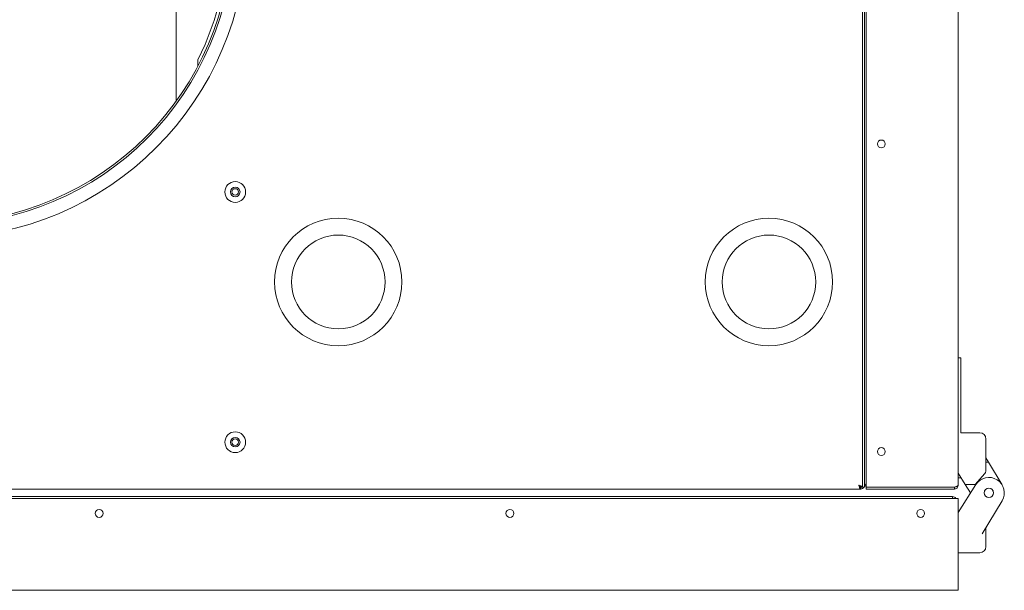
# Model space of a CAD drawing. Units: millimetres. Extents: x 0 to 6271, y 0 to 4157.
# Drawn here: x 3252 to 3778, y 526 to 831 of the extents above; entities that cross this region are included whole.
import ezdxf

# ---------------------------------------------------------------- set-up
doc = ezdxf.new("R2010")
doc.units = ezdxf.units.MM
doc.header["$LTSCALE"] = 0.5
doc.layers.get('0').update_dxf_attribs({"lineweight": 18})

msp = doc.modelspace()

# ---------------------------------------------------------------- linework, layer by layer
for p, q in [((3702.26718, 1275.60197), (3702.26718, 581.1034)), ((3703.26716, 583.10269), (3703.26716, 1273.60268)), ((3704.26715, 1275.60197), (3704.26715, 581.1034)), ((3753.26718, 1274.6027), (3753.26718, 582.1027)), ((3335.76716, 970.0535), (3335.76716, 787.15188)), ((3347.26716, 805.73295), (3347.26716, 809.01282)), ((3753.26718, 650.10269), (3754.76713, 650.10269)), ((3754.76713, 610.10109), (3754.76713, 650.10269)), ((3754.76713, 610.1027), (3764.8275, 610.1027)), ((3768.12751, 589.67741), (3768.12751, 606.80269)), ((3768.12751, 596.7107), (3769.4946, 594.43896)), ((3769.4946, 594.43896), (3768.12751, 594.43896)), ((3769.4946, 594.43896), (3776.77197, 582.34562)), ((3757.12378, 582.50968), (3753.26718, 588.52487)), ((3753.26718, 586.10268), (3754.76713, 586.10268)), ((3754.76713, 586.10268), (3754.76713, 586.18532)), ((3762.36493, 582.50968), (3767.61378, 588.33917)), ((3701.26642, 580.1027), (2406.26789, 580.1027)), ((3701.21945, 581.10269), (3701.26642, 581.10269)), ((3701.26642, 580.1027), (3701.26642, 581.10269)), ((3701.26642, 580.1027), (3701.26713, 580.1027)), ((3701.26713, 581.10269), (3701.30474, 581.1034)), ((3702.26718, 581.1034), (3701.26713, 581.1034)), ((3703.26716, 581.1034), (3702.26718, 581.1034)), ((3703.26716, 581.1034), (3703.26716, 583.10269)), ((3751.26714, 581.1034), (3704.26715, 581.1034)), ((3704.26715, 580.1027), (3704.26715, 581.10269)), ((3751.26714, 581.10269), (3704.26715, 581.10269)), ((3751.26714, 580.1027), (3704.26715, 580.1027)), ((3705.26714, 581.10269), (3705.26714, 581.1034)), ((3750.26716, 581.10269), (3750.26716, 581.1034)), ((3751.26714, 580.1027), (3751.26714, 581.10269)), ((3753.26718, 567.68187), (3762.79611, 582.54417)), ((3759.67366, 582.50968), (3757.12378, 582.50968)), ((3759.94892, 578.10338), (3757.12378, 582.50968)), ((3759.67366, 582.50968), (3762.36493, 582.50968)), ((3055.26715, 575.10405), (3753.26718, 575.10405)), ((3058.26715, 576.10403), (3750.26716, 576.10403)), ((3750.26716, 575.10405), (3750.26716, 576.10403)), ((3753.26718, 575.10405), (3753.26718, 552.10404)), ((3766.12753, 556.17251), (3776.77197, 573.86111)), ((3768.12751, 549.40404), (3768.12751, 559.49603)), ((3753.26718, 552.10404), (3753.26718, 526.10405)), ((3753.26718, 546.10403), (3764.8275, 546.10403)), ((3751.26714, 526.10405), (3057.26715, 526.10405)), ((3753.26718, 526.10405), (3751.26714, 526.10405))]:
    msp.add_line(p, q)
for centre, radius in [((3208.76715, 878.60269), 164.51), ((3208.76715, 878.60269), 157.51), ((3208.76715, 878.60269), 157.5), ((3208.76715, 878.60269), 156.5), ((3712.26715, 764.22769), 2.1), ((3367.26715, 738.60269), 5.55), ((3367.26715, 738.60269), 2.55), ((3367.26715, 738.60269), 1.75), ((3422.26715, 690.60269), 34), ((3652.26715, 690.60269), 34), ((3422.26715, 690.60269), 25), ((3652.26715, 690.60269), 25), ((3367.26715, 605.10269), 5.55), ((3367.26715, 605.10269), 2.55), ((3367.26715, 605.10269), 1.75), ((3712.26715, 600.10269), 2.1), ((3769.72238, 578.10337), 2.5), ((3769.72238, 578.10337), 2.46828), ((3294.60049, 567.10404), 2.1), ((3513.93382, 567.10404), 2.1), ((3733.26715, 567.10404), 2.1)]:
    msp.add_circle(centre, radius)
for centre, radius, start, end in [((3208.76715, 878.60269), 155, 333.3225792, 26.6774208), ((3764.82751, 606.80269), 3.3, 0, 90), ((3766.12751, 589.67742), 2, 318, 0), ((3769.72238, 578.10337), 8.22762, 328.9617321, 147.333969), ((3701.26715, 582.10269), 2, 270, 330.0233881), ((3750.26715, 574.10404), 2, 30, 90), ((3764.82751, 549.40404), 3.3, 270, 0)]:
    msp.add_arc(centre, radius, start, end)
for points, knots in [([(3700.26714, 582.1027), (3700.50313, 582.02761), (3700.97514, 581.8774), (3701.59611, 581.65215), (3702.0492, 581.42692), (3702.24649, 581.24357), (3702.26235, 581.1361), (3702.26718, 581.1034)], [0, 0, 0, 0, 0.225325755, 0.45069955, 0.676061218, 0.901426041, 1, 1, 1, 1]), ([(3700.26714, 582.1027), (3700.41107, 582.01122), (3700.68872, 581.83474), (3701.02446, 581.57362), (3701.23137, 581.33173), (3701.25589, 581.17519), (3701.26713, 581.1034)], [0, 0, 0, 0, 0.274352333, 0.529255105, 0.784124404, 1, 1, 1, 1]), ([(3701.26642, 580.1027), (3701.19133, 580.12707), (3701.04115, 580.17583), (3700.81592, 580.55468), (3700.5907, 581.10739), (3700.40731, 581.66212), (3700.29985, 581.99991), (3700.26714, 582.1027)], [0, 0, 0, 0, 0.225326191, 0.450688193, 0.676055762, 0.901426252, 1, 1, 1, 1]), ([(3701.26642, 581.10269), (3701.17494, 581.1208), (3700.99847, 581.15576), (3700.73736, 581.41283), (3700.49551, 581.74335), (3700.33894, 581.98972), (3700.26714, 582.1027)], [0, 0, 0, 0, 0.274336988, 0.52925139, 0.784114799, 1, 1, 1, 1]), ([(3704.26715, 582.44233), (3704.16326, 582.47954), (3703.84965, 582.59185), (3703.48939, 582.77916), (3703.28734, 582.96252), (3703.27187, 583.06999), (3703.26716, 583.10269)], [0, 0, 0, 0, 0.168910302, 0.509892326, 0.850862615, 1, 1, 1, 1]), ([(3703.26716, 583.10269), (3703.29208, 582.86756), (3703.34193, 582.39726), (3703.70647, 581.77365), (3704.08337, 581.50718), (3704.26715, 581.37726)], [0, 0, 0, 0, 0.338748711, 0.677571992, 1, 1, 1, 1]), ([(3753.26718, 582.1027), (3753.24279, 582.02761), (3753.194, 581.87741), (3752.8152, 581.65213), (3752.26246, 581.42693), (3751.70773, 581.24358), (3751.36993, 581.1361), (3751.26714, 581.1034)], [0, 0, 0, 0, 0.225328992, 0.45068789, 0.676060666, 0.901426903, 1, 1, 1, 1]), ([(3751.26714, 580.1027), (3751.50313, 580.12708), (3751.97515, 580.17584), (3752.5961, 580.55466), (3753.0492, 581.1074), (3753.24649, 581.66212), (3753.26235, 581.99991), (3753.26718, 582.1027)], [0, 0, 0, 0, 0.225323506, 0.450698166, 0.676057917, 0.901426839, 1, 1, 1, 1]), ([(3751.26714, 581.10269), (3751.4156, 581.113), (3751.61289, 581.12671), (3751.76197, 581.24751), (3751.79888, 581.27742)], [0, 0, 0, 0, 0.752453662, 1, 1, 1, 1])]:
    msp.add_open_spline(points, degree=3, knots=knots)

doc.saveas('drawing.dxf')
